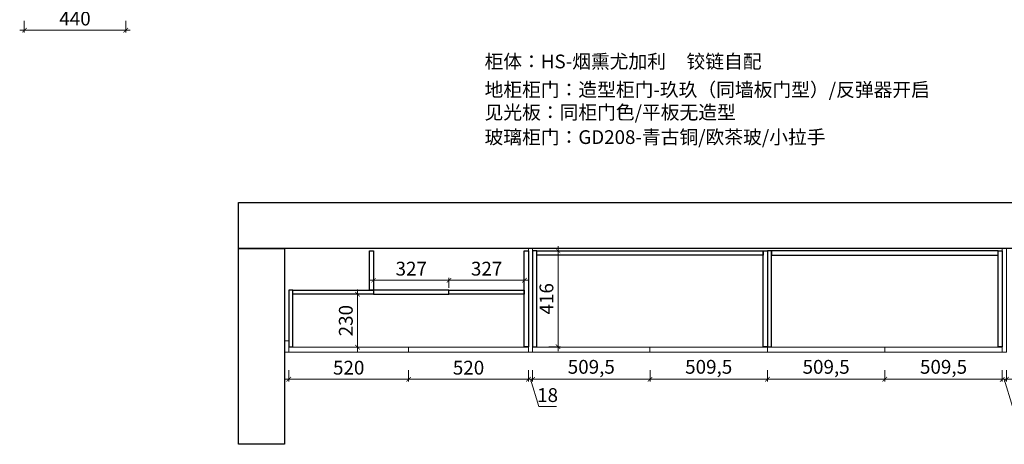
# Model space of a CAD drawing. Units: millimetres. Extents: x 105655 to 121175, y 19847 to 25297.
# Drawn here: x 113272 to 117545, y 19847 to 21691 of the extents above; entities that cross this region are included whole.
import ezdxf

# ---------------------------------------------------------------- set-up
doc = ezdxf.new("R2010")
doc.units = ezdxf.units.MM
doc.header["$LTSCALE"] = 20
doc.layers.add('HS-烟熏尤加利', color=30, linetype='Continuous')
doc.layers.add('实木-陈', color=200, linetype='Continuous', lineweight=0)
doc.styles.add('MtXpl_', font='txt')
doc.styles.add('黑体', font='simhei.ttf', dxfattribs={"width": 0.7})
doc.dimstyles.new('内尺寸', dxfattribs={"dimscale": 40, "dimtxt": 3, "dimasz": 1, "dimexe": 0.5, "dimexo": 0.5, "dimtad": 1, "dimrnd": 0.001, "dimtxsty": '黑体', "dimblk": 'ARCHTICK', "dimcen": 2.5, "dimdle": 1, "dimclrd": 256, "dimclre": 256, "dimclrt": 50, "dimadec": 0, "dimazin": 0, "dimtfac": 1, "dimtmove": 1, "dimatfit": 3, "dimldrblk": 'hl_arrow2', "dimfxl": 2, "dimfxlon": 1, "dimlwd": 0, "dimlwe": 0, "dimarcsym": 0})

# ---------------------------------------------------------------- blocks, each defined once
blk = doc.blocks.new('厨房外餐厅墙面')
at = {"color": 8, "ltscale": 0.5}
for points in [[(-4820, -933), (0, -933), (0, -1133), (-4820, -1133)], [(-4820, -1133), (-4620, -1133), (-4620, -1983), (-4820, -1983)]]:
    blk.add_lwpolyline(points, close=True, dxfattribs=at)
blk = doc.blocks.new('_ArchTick')
at = {"color": 50, "linetype": 'ByBlock', "const_width": 0.15}
blk.add_lwpolyline([(-0.5, -0.5), (0.5, 0.5)], dxfattribs=at)
blk = doc.blocks.new('*D46')
at = {"lineweight": 0, "ltscale": 0.5, "transparency": 16777216}
for p, q in [((114439.9, 20168.9), (114439.9, 20118.9)), ((114959.9, 20168.9), (114959.9, 20118.9)), ((114419.9, 20128.9), (114979.9, 20128.9))]:
    blk.add_line(p, q, dxfattribs=at)
at = {"layer": 'Defpoints', "color": 0, "ltscale": 0.5, "transparency": 16777216}
for p in [(114439.9, 20246.6), (114959.9, 20246.6), (114959.9, 20128.9)]:
    blk.add_point(p, dxfattribs=at)
at = {"lineweight": 0, "ltscale": 0.5, "transparency": 16777216, "xscale": 20, "yscale": 20, "zscale": 20, "rotation": 180}
blk.add_blockref('_ArchTick', (114439.9, 20128.9), dxfattribs=at)
at = {"lineweight": 0, "ltscale": 0.5, "transparency": 16777216, "xscale": 20, "yscale": 20, "zscale": 20}
blk.add_blockref('_ArchTick', (114959.9, 20128.9), dxfattribs=at)
at = {"color": 50, "ltscale": 0.5, "transparency": 16777216, "insert": (114699.9, 20171.7), "char_height": 60, "attachment_point": 5, "style": '黑体'}
blk.add_mtext('520', dxfattribs=at)
blk = doc.blocks.new('hl_arrow2')
at = {"color": 2}
blk.add_line((-0.22, 0), (-1, 0), dxfattribs=at)
blk.add_lwpolyline([(-0.22, 0), (-0.86, -0.69), (-0.65, -0.86), (0, 0), (-0.65, 0.86), (-0.86, 0.69)], close=True, dxfattribs=at)
for points in [[(-0.86, 0.69), (-0.65, 0.86), (-0.22, 0), (0, 0)], [(-0.86, -0.69), (-0.65, -0.86), (-0.22, 0), (0, 0)]]:
    blk.add_solid(points, dxfattribs=at)
blk = doc.blocks.new('*D47')
at = {"lineweight": 0, "ltscale": 0.5, "transparency": 16777216}
for p, q in [((114959.9, 20168.9), (114959.9, 20118.9)), ((115479.9, 20168.9), (115479.9, 20118.9)), ((114939.9, 20128.9), (115499.9, 20128.9))]:
    blk.add_line(p, q, dxfattribs=at)
at = {"layer": 'Defpoints', "color": 0, "ltscale": 0.5, "transparency": 16777216}
for p in [(114959.9, 20246.6), (115479.9, 20246.6), (115479.9, 20128.9)]:
    blk.add_point(p, dxfattribs=at)
at = {"lineweight": 0, "ltscale": 0.5, "transparency": 16777216, "xscale": 20, "yscale": 20, "zscale": 20, "rotation": 180}
blk.add_blockref('_ArchTick', (114959.9, 20128.9), dxfattribs=at)
at = {"lineweight": 0, "ltscale": 0.5, "transparency": 16777216, "xscale": 20, "yscale": 20, "zscale": 20}
blk.add_blockref('_ArchTick', (115479.9, 20128.9), dxfattribs=at)
at = {"color": 50, "ltscale": 0.5, "transparency": 16777216, "insert": (115219.9, 20171.7), "char_height": 60, "attachment_point": 5, "style": '黑体'}
blk.add_mtext('520', dxfattribs=at)
blk = doc.blocks.new('*D48')
at = {"lineweight": 0, "ltscale": 0.5, "transparency": 16777216}
for p, q in [((115479.9, 20168.9), (115479.9, 20118.9)), ((115497.9, 20168.9), (115497.9, 20118.9)), ((115479.9, 20128.9), (115459.9, 20128.9)), ((115479.9, 20128.9), (115497.9, 20128.9)), ((115479.9, 20128.9), (115497.9, 20128.9)), ((115488.9, 20128.9), (115524.5, 20010.2)), ((115497.9, 20128.9), (115517.9, 20128.9)), ((115524.5, 20010.2), (115601.4, 20010.2))]:
    blk.add_line(p, q, dxfattribs=at)
at = {"layer": 'Defpoints', "color": 0, "ltscale": 0.5, "transparency": 16777216}
for p in [(115479.9, 20246.6), (115497.9, 20246.6), (115497.9, 20128.9)]:
    blk.add_point(p, dxfattribs=at)
at = {"lineweight": 0, "ltscale": 0.5, "transparency": 16777216, "xscale": 20, "yscale": 20, "zscale": 20}
blk.add_blockref('_ArchTick', (115479.9, 20128.9), dxfattribs=at)
at = {"lineweight": 0, "ltscale": 0.5, "transparency": 16777216, "xscale": 20, "yscale": 20, "zscale": 20, "rotation": 180}
blk.add_blockref('_ArchTick', (115497.9, 20128.9), dxfattribs=at)
at = {"color": 50, "ltscale": 0.5, "transparency": 16777216, "insert": (115562.9, 20052.7), "char_height": 60, "attachment_point": 5, "style": '黑体'}
blk.add_mtext('18', dxfattribs=at)
blk = doc.blocks.new('*D49')
at = {"lineweight": 0, "ltscale": 0.5, "transparency": 16777216}
for p, q in [((115497.9, 20168.9), (115497.9, 20118.9)), ((116007.4, 20168.9), (116007.4, 20118.9)), ((115477.9, 20128.9), (116027.4, 20128.9))]:
    blk.add_line(p, q, dxfattribs=at)
at = {"layer": 'Defpoints', "color": 0, "ltscale": 0.5, "transparency": 16777216}
for p in [(115497.9, 20246.6), (116007.4, 20246.6), (116007.4, 20128.9)]:
    blk.add_point(p, dxfattribs=at)
at = {"lineweight": 0, "ltscale": 0.5, "transparency": 16777216, "xscale": 20, "yscale": 20, "zscale": 20, "rotation": 180}
blk.add_blockref('_ArchTick', (115497.9, 20128.9), dxfattribs=at)
at = {"lineweight": 0, "ltscale": 0.5, "transparency": 16777216, "xscale": 20, "yscale": 20, "zscale": 20}
blk.add_blockref('_ArchTick', (116007.4, 20128.9), dxfattribs=at)
at = {"color": 50, "ltscale": 0.5, "transparency": 16777216, "insert": (115752.6, 20175.3), "char_height": 60, "attachment_point": 5, "style": '黑体'}
blk.add_mtext('509,5', dxfattribs=at)
blk = doc.blocks.new('*D50')
at = {"lineweight": 0, "ltscale": 0.5, "transparency": 16777216}
for p, q in [((116007.4, 20168.9), (116007.4, 20118.9)), ((116516.9, 20168.9), (116516.9, 20118.9)), ((115987.4, 20128.9), (116536.9, 20128.9))]:
    blk.add_line(p, q, dxfattribs=at)
at = {"layer": 'Defpoints', "color": 0, "ltscale": 0.5, "transparency": 16777216}
for p in [(116007.4, 20246.6), (116516.9, 20246.6), (116516.9, 20128.9)]:
    blk.add_point(p, dxfattribs=at)
at = {"lineweight": 0, "ltscale": 0.5, "transparency": 16777216, "xscale": 20, "yscale": 20, "zscale": 20, "rotation": 180}
blk.add_blockref('_ArchTick', (116007.4, 20128.9), dxfattribs=at)
at = {"lineweight": 0, "ltscale": 0.5, "transparency": 16777216, "xscale": 20, "yscale": 20, "zscale": 20}
blk.add_blockref('_ArchTick', (116516.9, 20128.9), dxfattribs=at)
at = {"color": 50, "ltscale": 0.5, "transparency": 16777216, "insert": (116262.1, 20175.3), "char_height": 60, "attachment_point": 5, "style": '黑体'}
blk.add_mtext('509,5', dxfattribs=at)
blk = doc.blocks.new('*D51')
at = {"lineweight": 0, "ltscale": 0.5, "transparency": 16777216}
for p, q in [((116516.9, 20168.9), (116516.9, 20118.9)), ((117026.4, 20168.9), (117026.4, 20118.9)), ((116496.9, 20128.9), (117046.4, 20128.9))]:
    blk.add_line(p, q, dxfattribs=at)
at = {"layer": 'Defpoints', "color": 0, "ltscale": 0.5, "transparency": 16777216}
for p in [(116516.9, 20246.6), (117026.4, 20246.6), (117026.4, 20128.9)]:
    blk.add_point(p, dxfattribs=at)
at = {"lineweight": 0, "ltscale": 0.5, "transparency": 16777216, "xscale": 20, "yscale": 20, "zscale": 20, "rotation": 180}
blk.add_blockref('_ArchTick', (116516.9, 20128.9), dxfattribs=at)
at = {"lineweight": 0, "ltscale": 0.5, "transparency": 16777216, "xscale": 20, "yscale": 20, "zscale": 20}
blk.add_blockref('_ArchTick', (117026.4, 20128.9), dxfattribs=at)
at = {"color": 50, "ltscale": 0.5, "transparency": 16777216, "insert": (116771.6, 20175.3), "char_height": 60, "attachment_point": 5, "style": '黑体'}
blk.add_mtext('509,5', dxfattribs=at)
blk = doc.blocks.new('*D52')
at = {"lineweight": 0, "ltscale": 0.5, "transparency": 16777216}
for p, q in [((117026.4, 20168.9), (117026.4, 20118.9)), ((117535.9, 20168.9), (117535.9, 20118.9)), ((117006.4, 20128.9), (117555.9, 20128.9))]:
    blk.add_line(p, q, dxfattribs=at)
at = {"layer": 'Defpoints', "color": 0, "ltscale": 0.5, "transparency": 16777216}
for p in [(117026.4, 20246.6), (117535.9, 20246.6), (117535.9, 20128.9)]:
    blk.add_point(p, dxfattribs=at)
at = {"lineweight": 0, "ltscale": 0.5, "transparency": 16777216, "xscale": 20, "yscale": 20, "zscale": 20, "rotation": 180}
blk.add_blockref('_ArchTick', (117026.4, 20128.9), dxfattribs=at)
at = {"lineweight": 0, "ltscale": 0.5, "transparency": 16777216, "xscale": 20, "yscale": 20, "zscale": 20}
blk.add_blockref('_ArchTick', (117535.9, 20128.9), dxfattribs=at)
at = {"color": 50, "ltscale": 0.5, "transparency": 16777216, "insert": (117281.1, 20175.3), "char_height": 60, "attachment_point": 5, "style": '黑体'}
blk.add_mtext('509,5', dxfattribs=at)
blk = doc.blocks.new('*D53')
at = {"lineweight": 0, "ltscale": 0.5, "transparency": 16777216}
for p, q in [((117535.9, 20168.9), (117535.9, 20118.9)), ((117553.9, 20168.9), (117553.9, 20118.9)), ((117535.9, 20128.9), (117515.9, 20128.9)), ((117535.9, 20128.9), (117553.9, 20128.9)), ((117535.9, 20128.9), (117553.9, 20128.9)), ((117544.9, 20128.9), (117580.5, 20010.2)), ((117553.9, 20128.9), (117573.9, 20128.9)), ((117580.5, 20010.2), (117657.4, 20010.2))]:
    blk.add_line(p, q, dxfattribs=at)
at = {"layer": 'Defpoints', "color": 0, "ltscale": 0.5, "transparency": 16777216}
for p in [(117535.9, 20246.6), (117553.9, 20246.6), (117553.9, 20128.9)]:
    blk.add_point(p, dxfattribs=at)
at = {"lineweight": 0, "ltscale": 0.5, "transparency": 16777216, "xscale": 20, "yscale": 20, "zscale": 20}
blk.add_blockref('_ArchTick', (117535.9, 20128.9), dxfattribs=at)
at = {"lineweight": 0, "ltscale": 0.5, "transparency": 16777216, "xscale": 20, "yscale": 20, "zscale": 20, "rotation": 180}
blk.add_blockref('_ArchTick', (117553.9, 20128.9), dxfattribs=at)
at = {"color": 50, "ltscale": 0.5, "transparency": 16777216, "insert": (117618.9, 20052.7), "char_height": 60, "attachment_point": 5, "style": '黑体'}
blk.add_mtext('18', dxfattribs=at)
blk = doc.blocks.new('*D54')
at = {"lineweight": 0, "ltscale": 0.5, "transparency": 16777216}
for p, q in [((117553.9, 20168.9), (117553.9, 20118.9)), ((118073.9, 20168.9), (118073.9, 20118.9)), ((117533.9, 20128.9), (118093.9, 20128.9))]:
    blk.add_line(p, q, dxfattribs=at)
at = {"layer": 'Defpoints', "color": 0, "ltscale": 0.5, "transparency": 16777216}
for p in [(117553.9, 20246.6), (118073.9, 20246.6), (118073.9, 20128.9)]:
    blk.add_point(p, dxfattribs=at)
at = {"lineweight": 0, "ltscale": 0.5, "transparency": 16777216, "xscale": 20, "yscale": 20, "zscale": 20, "rotation": 180}
blk.add_blockref('_ArchTick', (117553.9, 20128.9), dxfattribs=at)
at = {"lineweight": 0, "ltscale": 0.5, "transparency": 16777216, "xscale": 20, "yscale": 20, "zscale": 20}
blk.add_blockref('_ArchTick', (118073.9, 20128.9), dxfattribs=at)
at = {"color": 50, "ltscale": 0.5, "transparency": 16777216, "insert": (117813.9, 20171.7), "char_height": 60, "attachment_point": 5, "style": '黑体'}
blk.add_mtext('520', dxfattribs=at)
blk = doc.blocks.new('*D56')
at = {"lineweight": 0, "ltscale": 0.5, "transparency": 16777216}
for p, q in [((115114.9, 20559.1), (115481.9, 20559.1)), ((115134.9, 20526.6), (115134.9, 20569.1)), ((115461.9, 20526.6), (115461.9, 20569.1))]:
    blk.add_line(p, q, dxfattribs=at)
at = {"layer": 'Defpoints', "color": 0, "ltscale": 0.5, "transparency": 16777216}
for p in [(115461.9, 20559.1), (115134.9, 20516.6), (115461.9, 20516.6)]:
    blk.add_point(p, dxfattribs=at)
at = {"lineweight": 0, "ltscale": 0.5, "transparency": 16777216, "xscale": 20, "yscale": 20, "zscale": 20, "rotation": 180}
blk.add_blockref('_ArchTick', (115134.9, 20559.1), dxfattribs=at)
at = {"lineweight": 0, "ltscale": 0.5, "transparency": 16777216, "xscale": 20, "yscale": 20, "zscale": 20}
blk.add_blockref('_ArchTick', (115461.9, 20559.1), dxfattribs=at)
at = {"color": 50, "ltscale": 0.5, "transparency": 16777216, "insert": (115298.4, 20601.6), "char_height": 60, "attachment_point": 5, "style": '黑体'}
blk.add_mtext('327', dxfattribs=at)
blk = doc.blocks.new('*D57')
at = {"lineweight": 0, "ltscale": 0.5, "transparency": 16777216}
for p, q in [((115154.9, 20559.1), (114787.9, 20559.1)), ((114807.9, 20526.6), (114807.9, 20569.1)), ((115134.9, 20526.6), (115134.9, 20569.1))]:
    blk.add_line(p, q, dxfattribs=at)
at = {"layer": 'Defpoints', "color": 0, "ltscale": 0.5, "transparency": 16777216}
for p in [(114807.9, 20559.1), (114807.9, 20516.6), (115134.9, 20516.6)]:
    blk.add_point(p, dxfattribs=at)
at = {"lineweight": 0, "ltscale": 0.5, "transparency": 16777216, "xscale": 20, "yscale": 20, "zscale": 20, "rotation": 180}
blk.add_blockref('_ArchTick', (114807.9, 20559.1), dxfattribs=at)
at = {"lineweight": 0, "ltscale": 0.5, "transparency": 16777216, "xscale": 20, "yscale": 20, "zscale": 20}
blk.add_blockref('_ArchTick', (115134.9, 20559.1), dxfattribs=at)
at = {"color": 50, "ltscale": 0.5, "transparency": 16777216, "insert": (114971.4, 20601.6), "char_height": 60, "attachment_point": 5, "style": '黑体'}
blk.add_mtext('327', dxfattribs=at)
blk = doc.blocks.new('*D58')
at = {"lineweight": 0, "ltscale": 0.5, "transparency": 16777216}
for p, q in [((114738, 20518.6), (114738, 20248.6)), ((114778, 20498.6), (114728, 20498.6)), ((114778, 20268.6), (114728, 20268.6))]:
    blk.add_line(p, q, dxfattribs=at)
at = {"layer": 'Defpoints', "color": 0, "ltscale": 0.5, "transparency": 16777216}
for p in [(114807.9, 20498.6), (114738, 20268.6), (114807.9, 20268.6)]:
    blk.add_point(p, dxfattribs=at)
at = {"lineweight": 0, "ltscale": 0.5, "transparency": 16777216, "xscale": 20, "yscale": 20, "zscale": 20}
for p, rotation in [((114738, 20498.6), 90), ((114738, 20268.6), 270)]:
    blk.add_blockref('_ArchTick', p, dxfattribs=dict(at, rotation=rotation))
at = {"color": 50, "ltscale": 0.5, "transparency": 16777216, "insert": (114695.2, 20383.6), "char_height": 60, "attachment_point": 5, "rotation": 90, "style": '黑体'}
blk.add_mtext('230', dxfattribs=at)
blk = doc.blocks.new('*D59')
at = {"lineweight": 0, "ltscale": 0.5, "transparency": 16777216}
for p, q in [((115568.3, 20686.6), (115618.3, 20686.6)), ((115608.3, 20706.6), (115608.3, 20250.6)), ((115568.3, 20270.6), (115618.3, 20270.6))]:
    blk.add_line(p, q, dxfattribs=at)
at = {"layer": 'Defpoints', "color": 0, "ltscale": 0.5, "transparency": 16777216}
for p in [(115515.9, 20686.6), (115515.9, 20270.6), (115608.3, 20270.6)]:
    blk.add_point(p, dxfattribs=at)
at = {"lineweight": 0, "ltscale": 0.5, "transparency": 16777216, "xscale": 20, "yscale": 20, "zscale": 20}
for p, rotation in [((115608.3, 20686.6), 90), ((115608.3, 20270.6), 270)]:
    blk.add_blockref('_ArchTick', p, dxfattribs=dict(at, rotation=rotation))
at = {"color": 50, "ltscale": 0.5, "transparency": 16777216, "insert": (115565.8, 20478.6), "char_height": 60, "attachment_point": 5, "rotation": 90, "style": '黑体'}
blk.add_mtext('416', dxfattribs=at)
blk = doc.blocks.new('*D74')
at = {"lineweight": 0, "ltscale": 0.5, "transparency": 16777216}
for p, q in [((113292.2, 21684.8), (113292.2, 21634.8)), ((113732.2, 21684.8), (113732.2, 21634.8)), ((113272.2, 21644.8), (113752.2, 21644.8))]:
    blk.add_line(p, q, dxfattribs=at)
at = {"layer": 'Defpoints', "color": 0, "ltscale": 0.5, "transparency": 16777216}
for p in [(113732.2, 21844.6), (113292.2, 21829.6), (113732.2, 21644.8)]:
    blk.add_point(p, dxfattribs=at)
at = {"lineweight": 0, "ltscale": 0.5, "transparency": 16777216, "xscale": 20, "yscale": 20, "zscale": 20, "rotation": 180}
blk.add_blockref('_ArchTick', (113292.2, 21644.8), dxfattribs=at)
at = {"lineweight": 0, "ltscale": 0.5, "transparency": 16777216, "xscale": 20, "yscale": 20, "zscale": 20}
blk.add_blockref('_ArchTick', (113732.2, 21644.8), dxfattribs=at)
at = {"color": 50, "ltscale": 0.5, "transparency": 16777216, "insert": (113512.2, 21687.7), "char_height": 60, "attachment_point": 5, "style": '黑体'}
blk.add_mtext('440', dxfattribs=at)

msp = doc.modelspace()

# ---------------------------------------------------------------- linework, layer by layer
at = {"layer": 'HS-烟熏尤加利', "ltscale": 0.5}
for points in [[(114807.861, 20516.62), (114789.861, 20516.62), (114789.861, 20686.62), (114807.861, 20686.62)], [(115479.861, 20270.62), (115461.861, 20270.62), (115461.861, 20686.62), (115479.861, 20686.62)], [(115497.861, 20270.62), (115515.861, 20270.62), (115515.861, 20686.62), (115497.861, 20686.62)], [(115515.861, 20668.62), (115515.861, 20686.62), (116498.861, 20686.62), (116498.861, 20668.62)], [(116516.861, 20270.62), (116498.861, 20270.62), (116498.861, 20686.62), (116516.861, 20686.62)], [(116516.861, 20270.62), (116534.861, 20270.62), (116534.861, 20686.62), (116516.861, 20686.62)], [(117517.861, 20668.62), (117517.861, 20686.62), (116534.861, 20686.62), (116534.861, 20668.62)], [(117535.861, 20270.62), (117517.861, 20270.62), (117517.861, 20686.62), (117535.861, 20686.62)], [(114439.861, 20270.62), (114457.861, 20270.62), (114457.861, 20516.62), (114439.861, 20516.62)], [(114457.861, 20516.62), (114807.861, 20516.62), (114807.861, 20498.62), (114457.861, 20498.62)], [(115134.861, 20516.62), (114807.861, 20516.62), (114807.861, 20498.62), (115134.861, 20498.62)], [(115134.861, 20516.62), (115461.861, 20516.62), (115461.861, 20498.62), (115134.861, 20498.62)]]:
    msp.add_lwpolyline(points, close=True, dxfattribs=at)
at = {"layer": '实木-陈', "ltscale": 0.5}
for points in [[(115479.861, 20246.62), (115497.861, 20246.62), (115497.861, 20696.62), (115479.861, 20696.62)], [(117535.861, 20246.62), (117553.861, 20246.62), (117553.861, 20696.62), (117535.861, 20696.62)], [(114421.861, 20246.62), (114439.861, 20246.62), (114439.861, 20296.62), (114421.861, 20296.62)], [(114439.861, 20246.62), (114959.861, 20246.62), (114959.861, 20268.62), (114439.861, 20268.62)], [(115479.861, 20246.62), (114959.861, 20246.62), (114959.861, 20268.62), (115479.861, 20268.62)], [(115497.861, 20246.62), (116007.361, 20246.62), (116007.361, 20268.62), (115497.861, 20268.62)], [(116516.861, 20246.62), (116007.361, 20246.62), (116007.361, 20268.62), (116516.861, 20268.62)], [(116516.861, 20246.62), (117026.361, 20246.62), (117026.361, 20268.62), (116516.861, 20268.62)], [(117535.861, 20246.62), (117026.361, 20246.62), (117026.361, 20268.62), (117535.861, 20268.62)]]:
    msp.add_lwpolyline(points, close=True, dxfattribs=at)

# ---------------------------------------------------------------- block references
msp.add_blockref('厨房外餐厅墙面', (119041.861, 21829.617))

# ---------------------------------------------------------------- texts
at = {"style": 'MtXpl_'}
for s, height, p in [('柜体：HS-烟熏尤加利', 59.66736, (115289.476, 21479.302)), ('铰链自配', 59.6674, (116165.82, 21479.302)), ('地柜柜门：造型柜门-玖玖（同墙板门型）/反弹器开启', 59.66736, (115289.476, 21356.765)), ('见光板：同柜门色/平板无造型', 59.66736, (115289.476, 21258.356)), ('玻璃柜门：GD208-青古铜/欧茶玻/小拉手', 59.66736, (115289.476, 21150.799))]:
    msp.add_text(s, height=height, dxfattribs=at).set_placement(p)

# ---------------------------------------------------------------- dimensions: what is measured, and where the dimension line sits
at = {"ltscale": 0.5}
for base, p1, p2, picture, middle in [((113732.182, 21644.846), (113292.182, 21829.617), (113732.182, 21844.617), '*D74', (113512.182, 21687.683)), ((114807.861, 20559.11), (115134.861, 20516.62), (114807.861, 20516.62), '*D57', (114971.361, 20601.61)), ((115461.861, 20559.11), (115134.861, 20516.62), (115461.861, 20516.62), '*D56', (115298.361, 20601.61)), ((114959.861, 20128.911), (114439.861, 20246.62), (114959.861, 20246.62), '*D46', (114699.861, 20171.748)), ((115479.861, 20128.911), (114959.861, 20246.62), (115479.861, 20246.62), '*D47', (115219.861, 20171.748)), ((115497.861, 20128.911), (115479.861, 20246.62), (115497.861, 20246.62), '*D48', (115536.986, 20052.661)), ((116007.361, 20128.911), (115497.861, 20246.62), (116007.361, 20246.62), '*D49', (115752.611, 20175.287)), ((116516.861, 20128.911), (116007.361, 20246.62), (116516.861, 20246.62), '*D50', (116262.111, 20175.287)), ((117026.361, 20128.911), (116516.861, 20246.62), (117026.361, 20246.62), '*D51', (116771.611, 20175.287)), ((117535.861, 20128.911), (117026.361, 20246.62), (117535.861, 20246.62), '*D52', (117281.111, 20175.287)), ((117553.861, 20128.911), (117535.861, 20246.62), (117553.861, 20246.62), '*D53', (117592.986, 20052.661)), ((118073.861, 20128.911), (117553.861, 20246.62), (118073.861, 20246.62), '*D54', (117813.861, 20171.748))]:
    dim = msp.add_linear_dim(base=base, p1=p1, p2=p2, dimstyle='内尺寸', dxfattribs=at)
    dim.commit()
    dim.dimension.update_dxf_attribs({"geometry": picture, "text_midpoint": middle})
for base, p1, p2, picture, middle in [((115608.347, 20270.62), (115515.861, 20686.62), (115515.861, 20270.62), '*D59', (115565.847, 20478.62)), ((114738.001, 20268.62), (114807.861, 20498.62), (114807.861, 20268.62), '*D58', (114695.164, 20383.62))]:
    dim = msp.add_linear_dim(base=base, p1=p1, p2=p2, angle=90, dimstyle='内尺寸', dxfattribs=at)
    dim.commit()
    dim.dimension.update_dxf_attribs({"geometry": picture, "text_midpoint": middle})

doc.saveas('drawing.dxf')
